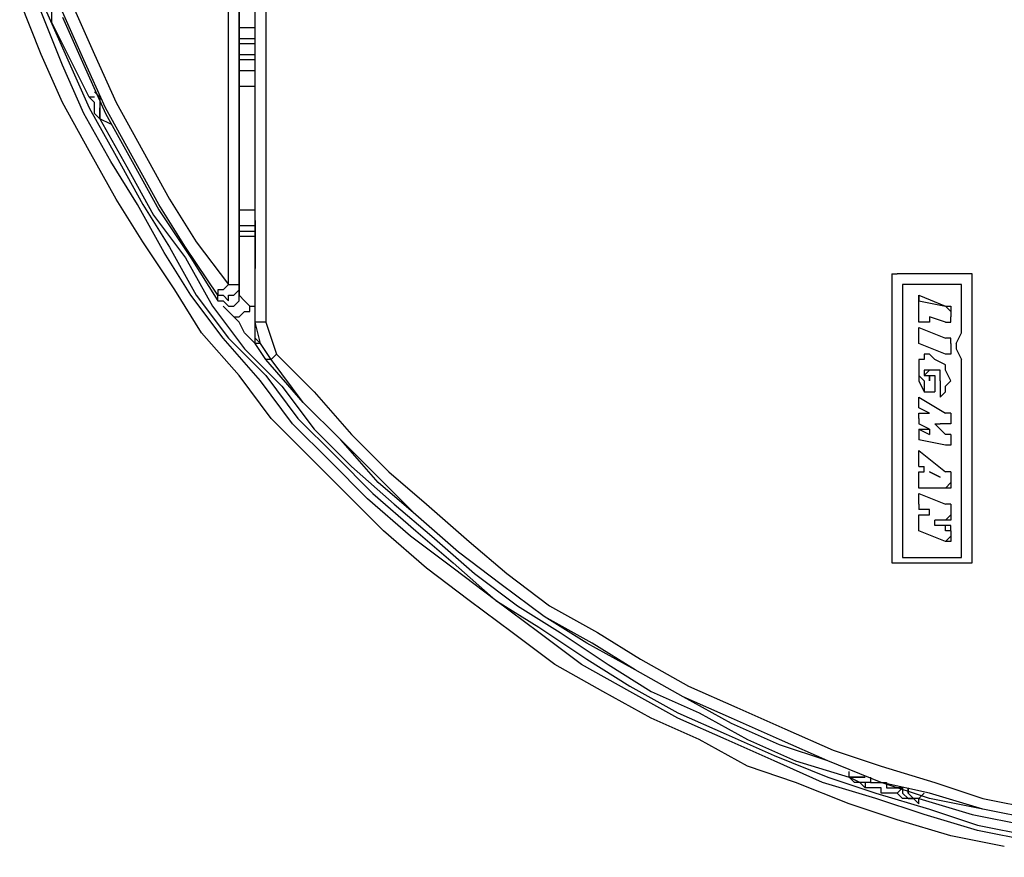
# Model space of a CAD drawing. Units: inches. Extents: x 12891 to 15246, y 44316 to 46946.
# Drawn here: x 13816 to 13978, y 45508 to 45646 of the extents above; entities that cross this region are included whole.
import ezdxf

# ---------------------------------------------------------------- set-up
doc = ezdxf.new("R2010")
doc.units = ezdxf.units.IN
doc.header["$MEASUREMENT"] = 0
doc.layers.add('Layer 1', color=7, linetype='Continuous')

msp = doc.modelspace()

# ---------------------------------------------------------------- linework, layer by layer
at = {"layer": 'Layer 1', "color": 0, "lineweight": 25}
for points in [[(13855.02, 45596.45), (13855.02, 45682.88)], [(13855.02, 45596.45), (13855.02, 45682.88)], [(13856.79, 45682.88), (13856.79, 45596.45)], [(13850.61, 45602.62), (13850.61, 45681.12)], [(13852.38, 45600.86), (13852.38, 45681.12)], [(13852.38, 45681.12), (13852.38, 45602.62)], [(13852.38, 45600.86), (13852.38, 45681.12)], [(13978.5, 45510.01), (13969.68, 45511.77), (13960.86, 45514.42), (13952.92, 45517.07), (13944.1, 45520.59), (13936.17, 45523.24), (13928.23, 45527.65), (13920.29, 45531.18), (13912.35, 45535.59), (13904.41, 45540), (13897.36, 45545.29), (13890.3, 45550.58), (13883.25, 45555.87), (13876.19, 45562.05), (13870.02, 45568.22), (13863.84, 45574.4), (13857.67, 45580.57), (13852.38, 45587.63), (13846.2, 45594.68), (13841.79, 45601.74), (13836.5, 45609.68), (13832.09, 45616.73), (13827.68, 45624.67), (13823.27, 45632.61), (13819.74, 45640.55), (13816.21, 45649.37)], [(13825.03, 45648.48), (13828.56, 45640.55), (13832.09, 45632.61), (13836.5, 45624.67), (13840.91, 45616.73), (13845.32, 45609.68), (13850.61, 45602.62)], [(13982.91, 45510.89), (13974.09, 45512.66), (13965.27, 45515.3), (13957.33, 45517.95), (13948.51, 45520.59), (13940.58, 45524.12), (13932.64, 45527.65), (13924.7, 45531.18), (13916.76, 45535.59), (13908.82, 45540), (13901.77, 45545.29), (13894.71, 45550.58), (13887.66, 45555.87), (13880.6, 45561.17), (13873.54, 45567.34), (13867.37, 45573.51), (13861.2, 45579.69), (13855.9, 45586.74), (13849.73, 45593.8), (13844.44, 45600.86), (13840.03, 45607.91), (13835.62, 45615.85), (13831.21, 45622.91), (13826.8, 45630.84), (13823.27, 45638.78), (13819.74, 45647.6)], [(13820.62, 45647.6), (13824.15, 45639.66), (13827.68, 45631.73), (13832.09, 45623.79), (13836.5, 45615.85), (13840.91, 45608.79), (13845.32, 45600.86), (13850.61, 45593.8), (13856.79, 45587.63), (13862.08, 45580.57), (13868.25, 45574.4), (13874.43, 45568.22), (13881.48, 45562.05), (13887.66, 45556.76), (13894.71, 45550.58), (13901.77, 45546.17), (13909.71, 45540.88), (13916.76, 45536.47), (13924.7, 45532.06), (13932.64, 45528.53), (13940.58, 45525), (13949.4, 45521.48), (13957.33, 45518.83), (13966.15, 45516.18), (13974.09, 45513.54), (13982.91, 45511.77)], [(13827.68, 45633.49), (13826.8, 45635.25), (13825.92, 45637.02), (13825.03, 45638.78), (13824.15, 45640.55), (13823.27, 45642.31), (13822.39, 45644.07), (13821.51, 45645.84), (13821.51, 45647.6)], [(13848.85, 45600.86), (13843.56, 45608.79), (13839.15, 45615.85), (13834.74, 45623.79), (13830.33, 45631.73), (13826.8, 45639.66), (13823.27, 45647.6)], [(13823.27, 45646.72), (13826.8, 45638.78), (13830.33, 45630.84), (13834.74, 45622.91), (13839.15, 45614.97), (13844.44, 45607.03), (13848.85, 45599.97)], [(13855.02, 45644.96), (13852.38, 45644.96)], [(13852.38, 45643.19), (13855.02, 45643.19)], [(13855.02, 45642.31), (13852.38, 45642.31)], [(13852.38, 45640.55), (13855.02, 45640.55)], [(13855.02, 45639.66), (13852.38, 45639.66)], [(13852.38, 45637.9), (13855.02, 45637.9)], [(13855.02, 45635.25), (13852.38, 45635.25)], [(13828.56, 45634.37), (13829.44, 45633.49), (13829.44, 45632.61), (13829.44, 45629.96)], [(13828.56, 45633.49), (13828.56, 45633.49), (13827.68, 45633.49)], [(13829.44, 45629.96), (13829.44, 45629.96), (13828.56, 45630.84), (13828.56, 45632.61), (13827.68, 45633.49)], [(13829.44, 45632.61), (13829.44, 45631.73), (13829.44, 45630.84), (13829.44, 45629.96)], [(13829.44, 45629.96), (13829.44, 45629.96), (13829.44, 45630.84), (13829.44, 45631.73)], [(13831.21, 45629.08), (13829.44, 45629.96)], [(13829.44, 45629.96), (13833.85, 45622.02), (13838.26, 45614.09), (13843.56, 45607.03), (13847.97, 45599.09), (13853.26, 45592.04), (13859.43, 45585.86), (13864.72, 45578.81), (13870.9, 45572.63), (13877.95, 45566.46), (13884.13, 45561.17), (13891.18, 45554.99), (13898.24, 45549.7), (13905.3, 45545.29), (13913.23, 45540), (13920.29, 45535.59), (13928.23, 45532.06), (13936.17, 45527.65), (13944.1, 45524.12), (13952.92, 45521.48)], [(13829.44, 45629.96), (13829.44, 45629.96)], [(13852.38, 45614.97), (13855.02, 45614.97)], [(13855.02, 45612.32), (13852.38, 45612.32)], [(13852.38, 45611.44), (13855.02, 45611.44)], [(13855.02, 45610.56), (13852.38, 45610.56)], [(13959.98, 45604.38), (13959.98, 45604.38), (13960.86, 45604.38)], [(13959.98, 45604.38), (13959.98, 45604.38)], [(13959.98, 45604.38), (13959.98, 45556.76)], [(13959.98, 45604.38), (13959.98, 45604.38), (13960.86, 45604.38)], [(13959.98, 45604.38), (13959.98, 45556.76)], [(13973.21, 45604.38), (13960.86, 45604.38)], [(13960.86, 45604.38), (13960.86, 45604.38)], [(13973.21, 45604.38), (13960.86, 45604.38)], [(13973.21, 45604.38), (13973.21, 45604.38)], [(13973.21, 45604.38), (13973.21, 45604.38)], [(13973.21, 45556.76), (13973.21, 45604.38)], [(13973.21, 45604.38), (13973.21, 45604.38)], [(13973.21, 45556.76), (13973.21, 45604.38)], [(13973.21, 45604.38), (13973.21, 45604.38)], [(13850.61, 45602.62), (13849.73, 45601.74), (13848.85, 45601.74), (13848.85, 45600.86)], [(13848.85, 45600.86), (13848.85, 45600.86), (13849.73, 45600.86), (13850.61, 45599.97), (13850.61, 45600.86), (13851.49, 45600.86), (13852.38, 45601.74), (13852.38, 45602.62)], [(13850.61, 45602.62), (13850.61, 45602.62), (13851.49, 45602.62), (13852.38, 45602.62)], [(13852.38, 45602.62), (13852.38, 45600.86)], [(13971.45, 45602.62), (13961.74, 45602.62)], [(13961.74, 45602.62), (13961.74, 45602.62)], [(13961.74, 45602.62), (13961.74, 45602.62)], [(13961.74, 45602.62), (13961.74, 45558.52)], [(13961.74, 45602.62), (13961.74, 45602.62)], [(13961.74, 45602.62), (13961.74, 45558.52)], [(13961.74, 45602.62), (13961.74, 45602.62)], [(13971.45, 45602.62), (13961.74, 45602.62)], [(13971.45, 45602.62), (13971.45, 45602.62)], [(13971.45, 45602.62), (13971.45, 45602.62)], [(13971.45, 45594.68), (13971.45, 45602.62)], [(13971.45, 45602.62), (13971.45, 45602.62)], [(13971.45, 45602.62), (13971.45, 45602.62)], [(13971.45, 45594.68), (13971.45, 45602.62)], [(13848.85, 45599.97), (13848.85, 45599.97), (13848.85, 45600.86)], [(13848.85, 45599.97), (13849.73, 45599.97), (13850.61, 45599.09), (13851.49, 45599.09), (13852.38, 45599.97), (13852.38, 45600.86)], [(13852.38, 45600.86), (13853.26, 45599.97), (13854.14, 45599.09)], [(13852.38, 45600.86), (13852.38, 45600.86)], [(13964.39, 45599.97), (13964.39, 45599.97), (13964.39, 45600.86)], [(13964.39, 45600.86), (13968.8, 45599.09)], [(13964.39, 45600.86), (13964.39, 45599.97)], [(13964.39, 45596.45), (13964.39, 45599.97)], [(13964.39, 45599.97), (13964.39, 45599.97)], [(13964.39, 45599.97), (13964.39, 45599.97)], [(13964.39, 45596.45), (13964.39, 45599.97)], [(13964.39, 45599.97), (13968.8, 45599.09)], [(13851.49, 45597.33), (13850.61, 45598.21), (13849.73, 45599.09)], [(13851.49, 45597.33), (13851.49, 45597.33), (13852.38, 45597.33), (13853.26, 45598.21), (13854.14, 45598.21), (13854.14, 45599.09)], [(13854.14, 45599.09), (13855.02, 45599.09)], [(13854.14, 45599.09), (13855.02, 45599.09)], [(13968.8, 45599.09), (13968.8, 45599.09), (13969.68, 45599.09), (13969.68, 45598.21)], [(13968.8, 45599.09), (13968.8, 45599.09)], [(13968.8, 45599.09), (13968.8, 45599.09), (13969.68, 45598.21)], [(13969.68, 45598.21), (13969.68, 45597.33)], [(13969.68, 45598.21), (13969.68, 45598.21)], [(13969.68, 45598.21), (13969.68, 45597.33)], [(13855.9, 45592.92), (13855.02, 45592.92), (13854.14, 45593.8), (13853.26, 45594.68), (13852.38, 45596.45), (13851.49, 45597.33)], [(13855.02, 45596.45), (13855.02, 45596.45)], [(13856.79, 45590.27), (13855.02, 45592.92), (13855.02, 45596.45)], [(13856.79, 45596.45), (13856.79, 45596.45), (13855.9, 45596.45), (13855.02, 45596.45)], [(13857.67, 45590.27), (13855.9, 45592.92), (13855.02, 45596.45)], [(13856.79, 45596.45), (13857.67, 45593.8), (13858.55, 45591.15)], [(13964.39, 45596.45), (13964.39, 45596.45)], [(13964.39, 45596.45), (13964.39, 45596.45)], [(13965.27, 45596.45), (13964.39, 45596.45)], [(13964.39, 45596.45), (13964.39, 45596.45)], [(13964.39, 45596.45), (13964.39, 45596.45)], [(13965.27, 45596.45), (13964.39, 45596.45)], [(13966.15, 45596.45), (13966.15, 45596.45), (13965.27, 45596.45)], [(13966.15, 45596.45), (13966.15, 45596.45), (13965.27, 45596.45)], [(13965.27, 45596.45), (13965.27, 45596.45)], [(13966.15, 45597.33), (13966.15, 45597.33)], [(13968.8, 45596.45), (13966.15, 45597.33)], [(13966.15, 45597.33), (13966.15, 45597.33)], [(13966.15, 45597.33), (13966.15, 45596.45)], [(13966.15, 45597.33), (13966.15, 45597.33)], [(13966.15, 45597.33), (13966.15, 45596.45)], [(13966.15, 45597.33), (13966.15, 45597.33)], [(13968.8, 45596.45), (13966.15, 45597.33)], [(13966.15, 45596.45), (13966.15, 45596.45)], [(13968.8, 45596.45), (13968.8, 45596.45), (13969.68, 45596.45), (13969.68, 45597.33)], [(13968.8, 45596.45), (13968.8, 45596.45), (13969.68, 45596.45), (13969.68, 45597.33)], [(13968.8, 45596.45), (13968.8, 45596.45)], [(13969.68, 45597.33), (13969.68, 45597.33)], [(13964.39, 45594.68), (13964.39, 45594.68), (13964.39, 45595.56)], [(13964.39, 45595.56), (13968.8, 45593.8)], [(13964.39, 45595.56), (13964.39, 45595.56)], [(13964.39, 45594.68), (13964.39, 45594.68), (13964.39, 45595.56)], [(13964.39, 45595.56), (13968.8, 45593.8)], [(13964.39, 45592.92), (13964.39, 45594.68)], [(13964.39, 45594.68), (13964.39, 45594.68)], [(13964.39, 45592.92), (13964.39, 45594.68)], [(13970.56, 45592.92), (13971.45, 45594.68)], [(13970.56, 45592.92), (13971.45, 45594.68)], [(13971.45, 45594.68), (13971.45, 45594.68)], [(13971.45, 45594.68), (13971.45, 45594.68)], [(13971.45, 45594.68), (13971.45, 45594.68)], [(13971.45, 45594.68), (13971.45, 45594.68)], [(13855.9, 45592.92), (13855.02, 45593.8)], [(13969.68, 45592.92), (13969.68, 45592.92), (13969.68, 45593.8), (13968.8, 45593.8)], [(13968.8, 45593.8), (13968.8, 45593.8)], [(13969.68, 45592.92), (13969.68, 45592.92), (13969.68, 45593.8), (13968.8, 45593.8)], [(13964.39, 45592.92), (13964.39, 45592.92)], [(13964.39, 45592.92), (13964.39, 45592.92)], [(13964.39, 45592.92), (13964.39, 45592.92)], [(13968.8, 45591.15), (13964.39, 45592.92)], [(13968.8, 45591.15), (13964.39, 45592.92)], [(13964.39, 45592.92), (13964.39, 45592.92)], [(13969.68, 45592.04), (13969.68, 45592.04), (13969.68, 45591.15), (13968.8, 45591.15)], [(13969.68, 45592.04), (13969.68, 45592.04), (13969.68, 45591.15), (13968.8, 45591.15)], [(13969.68, 45592.92), (13969.68, 45592.04)], [(13969.68, 45592.92), (13969.68, 45592.92)], [(13969.68, 45592.92), (13969.68, 45592.04)], [(13969.68, 45592.04), (13969.68, 45592.04)], [(13970.56, 45592.92), (13970.56, 45592.92)], [(13970.56, 45592.92), (13970.56, 45592.92), (13970.56, 45592.04)], [(13970.56, 45592.92), (13970.56, 45592.92), (13970.56, 45592.04)], [(13970.56, 45592.04), (13970.56, 45592.04)], [(13970.56, 45592.04), (13971.45, 45590.27)], [(13970.56, 45592.04), (13971.45, 45590.27)], [(13983.79, 45514.42), (13974.97, 45516.18), (13966.15, 45517.95), (13958.22, 45520.59), (13949.4, 45524.12), (13941.46, 45526.77), (13933.52, 45530.3), (13925.58, 45534.71), (13917.64, 45539.12), (13909.71, 45543.53), (13902.65, 45547.94), (13895.59, 45553.23), (13888.54, 45558.52), (13881.48, 45564.69), (13875.31, 45569.99), (13869.13, 45577.04), (13862.96, 45583.22), (13856.79, 45590.27)], [(13857.67, 45590.27), (13856.79, 45590.27)], [(13858.55, 45591.15), (13858.55, 45591.15), (13857.67, 45590.27)], [(13983.79, 45514.42), (13974.97, 45516.18), (13966.15, 45518.83), (13958.22, 45520.59), (13949.4, 45524.12), (13941.46, 45527.65), (13933.52, 45531.18), (13925.58, 45534.71), (13917.64, 45539.12), (13910.59, 45543.53), (13902.65, 45547.94), (13895.59, 45553.23), (13888.54, 45558.52), (13881.48, 45564.69), (13875.31, 45570.87), (13869.13, 45577.04), (13862.96, 45583.22), (13857.67, 45590.27)], [(13858.55, 45591.15), (13864.72, 45584.98), (13870.9, 45577.92), (13877.07, 45571.75), (13883.25, 45566.46), (13890.3, 45560.28), (13896.48, 45554.99), (13903.53, 45549.7), (13911.47, 45545.29), (13918.53, 45540.88), (13926.46, 45536.47), (13934.4, 45532.94), (13942.34, 45529.41), (13950.28, 45525.89), (13958.22, 45523.24), (13967.04, 45520.59), (13974.97, 45517.95), (13983.79, 45516.18)], [(13967.92, 45584.1), (13968.8, 45584.98), (13968.8, 45585.86), (13969.68, 45586.74), (13968.8, 45588.51), (13968.8, 45589.39), (13967.04, 45590.27), (13966.15, 45591.15), (13965.27, 45591.15), (13965.27, 45590.27), (13964.39, 45590.27), (13964.39, 45589.39), (13964.39, 45587.63), (13964.39, 45586.74), (13965.27, 45584.98), (13967.04, 45584.98)], [(13967.92, 45584.1), (13968.8, 45584.98), (13968.8, 45585.86), (13969.68, 45586.74), (13968.8, 45588.51), (13968.8, 45589.39), (13967.04, 45590.27), (13966.15, 45591.15), (13965.27, 45591.15), (13965.27, 45590.27), (13964.39, 45590.27), (13964.39, 45589.39), (13964.39, 45587.63), (13965.27, 45586.74), (13965.27, 45584.98), (13967.04, 45584.98)], [(13968.8, 45591.15), (13968.8, 45591.15)], [(13971.45, 45590.27), (13971.45, 45590.27)], [(13971.45, 45590.27), (13971.45, 45590.27)], [(13971.45, 45558.52), (13971.45, 45590.27)], [(13971.45, 45590.27), (13971.45, 45590.27)], [(13971.45, 45590.27), (13971.45, 45590.27)], [(13971.45, 45558.52), (13971.45, 45590.27)], [(13967.92, 45586.74), (13967.92, 45586.74), (13967.92, 45587.63), (13967.92, 45588.51), (13967.04, 45588.51), (13966.15, 45588.51), (13965.27, 45587.63), (13966.15, 45587.63)], [(13967.92, 45586.74), (13967.92, 45586.74), (13967.92, 45587.63), (13967.92, 45588.51), (13967.04, 45588.51), (13966.15, 45588.51), (13965.27, 45588.51), (13965.27, 45587.63), (13966.15, 45587.63)], [(13966.15, 45587.63), (13967.04, 45587.63)], [(13966.15, 45587.63), (13966.15, 45587.63)], [(13966.15, 45587.63), (13966.15, 45587.63)], [(13966.15, 45587.63), (13966.15, 45587.63)], [(13966.15, 45587.63), (13966.15, 45587.63)], [(13966.15, 45587.63), (13966.15, 45587.63)], [(13966.15, 45587.63), (13966.15, 45587.63)], [(13966.15, 45587.63), (13967.04, 45587.63)], [(13966.15, 45587.63), (13966.15, 45587.63)], [(13966.15, 45587.63), (13966.15, 45587.63)], [(13967.04, 45587.63), (13967.04, 45587.63)], [(13967.04, 45587.63), (13967.04, 45587.63)], [(13967.04, 45587.63), (13967.04, 45584.98)], [(13967.04, 45587.63), (13967.04, 45587.63)], [(13967.04, 45587.63), (13967.04, 45584.98)], [(13967.04, 45587.63), (13967.04, 45587.63)], [(13967.92, 45586.74), (13967.92, 45586.74)], [(13967.92, 45586.74), (13967.92, 45586.74)], [(13967.92, 45586.74), (13967.92, 45586.74)], [(13967.92, 45586.74), (13967.92, 45584.98)], [(13967.92, 45586.74), (13967.92, 45586.74)], [(13967.92, 45586.74), (13967.92, 45584.98)], [(13967.04, 45584.98), (13967.04, 45584.98)], [(13967.04, 45584.98), (13967.04, 45584.98)], [(13967.04, 45584.98), (13967.04, 45584.98)], [(13967.04, 45584.98), (13967.04, 45584.98)], [(13967.92, 45584.98), (13967.92, 45584.98)], [(13967.92, 45584.98), (13967.92, 45584.98), (13967.92, 45584.1)], [(13967.92, 45584.98), (13967.92, 45584.98), (13967.92, 45584.1)], [(13964.39, 45584.1), (13964.39, 45584.1)], [(13964.39, 45582.33), (13964.39, 45584.1)], [(13964.39, 45584.1), (13964.39, 45584.1)], [(13964.39, 45584.1), (13968.8, 45581.45)], [(13964.39, 45584.1), (13964.39, 45584.1)], [(13964.39, 45584.1), (13964.39, 45584.1)], [(13964.39, 45582.33), (13964.39, 45584.1)], [(13964.39, 45584.1), (13968.8, 45581.45)], [(13967.92, 45584.1), (13967.92, 45584.1)], [(13964.39, 45582.33), (13964.39, 45582.33)], [(13964.39, 45582.33), (13964.39, 45582.33)], [(13966.15, 45581.45), (13964.39, 45582.33)], [(13964.39, 45582.33), (13964.39, 45582.33)], [(13964.39, 45582.33), (13964.39, 45582.33)], [(13966.15, 45581.45), (13964.39, 45582.33)], [(13964.39, 45581.45), (13966.15, 45581.45)], [(13964.39, 45580.57), (13964.39, 45581.45)], [(13964.39, 45581.45), (13964.39, 45581.45)], [(13964.39, 45581.45), (13966.15, 45581.45)], [(13964.39, 45580.57), (13964.39, 45581.45)], [(13964.39, 45580.57), (13964.39, 45580.57)], [(13964.39, 45580.57), (13964.39, 45580.57)], [(13964.39, 45580.57), (13964.39, 45580.57)], [(13964.39, 45580.57), (13964.39, 45579.69)], [(13964.39, 45580.57), (13964.39, 45580.57)], [(13964.39, 45580.57), (13964.39, 45579.69)], [(13966.15, 45581.45), (13966.15, 45581.45)], [(13966.15, 45581.45), (13966.15, 45581.45)], [(13966.15, 45581.45), (13966.15, 45581.45)], [(13966.15, 45581.45), (13966.15, 45581.45)], [(13969.68, 45581.45), (13969.68, 45581.45), (13968.8, 45581.45)], [(13968.8, 45581.45), (13968.8, 45581.45)], [(13969.68, 45581.45), (13969.68, 45581.45), (13968.8, 45581.45)], [(13969.68, 45581.45), (13969.68, 45579.69)], [(13969.68, 45581.45), (13969.68, 45581.45)], [(13969.68, 45581.45), (13969.68, 45579.69)], [(13966.15, 45578.81), (13964.39, 45579.69)], [(13964.39, 45579.69), (13964.39, 45579.69)], [(13966.15, 45578.81), (13964.39, 45579.69)], [(13964.39, 45578.81), (13964.39, 45578.81)], [(13964.39, 45578.81), (13966.15, 45578.81)], [(13964.39, 45578.81), (13964.39, 45578.81)], [(13964.39, 45578.81), (13964.39, 45578.81)], [(13964.39, 45578.81), (13964.39, 45577.04)], [(13964.39, 45578.81), (13966.15, 45577.92)], [(13964.39, 45578.81), (13964.39, 45578.81)], [(13964.39, 45578.81), (13964.39, 45577.04)], [(13966.15, 45578.81), (13966.15, 45578.81)], [(13966.15, 45578.81), (13966.15, 45578.81)], [(13966.15, 45578.81), (13966.15, 45577.92)], [(13966.15, 45578.81), (13966.15, 45578.81), (13966.15, 45577.92)], [(13967.04, 45579.69), (13967.04, 45579.69), (13967.92, 45579.69)], [(13967.04, 45579.69), (13968.8, 45577.92)], [(13967.04, 45579.69), (13967.04, 45579.69)], [(13967.04, 45579.69), (13968.8, 45577.92)], [(13967.04, 45579.69), (13967.04, 45579.69), (13967.92, 45579.69)], [(13968.8, 45579.69), (13967.92, 45579.69)], [(13967.92, 45579.69), (13967.92, 45579.69)], [(13968.8, 45579.69), (13967.92, 45579.69)], [(13969.68, 45579.69), (13969.68, 45579.69), (13968.8, 45579.69)], [(13968.8, 45579.69), (13968.8, 45579.69)], [(13969.68, 45579.69), (13969.68, 45579.69), (13968.8, 45579.69)], [(13969.68, 45579.69), (13969.68, 45579.69)], [(13964.39, 45577.04), (13964.39, 45577.04)], [(13964.39, 45577.04), (13964.39, 45577.04)], [(13964.39, 45577.04), (13964.39, 45577.04)], [(13968.8, 45576.16), (13964.39, 45577.04)], [(13968.8, 45576.16), (13964.39, 45577.04)], [(13964.39, 45577.04), (13964.39, 45577.04)], [(13969.68, 45577.92), (13969.68, 45577.92), (13968.8, 45577.92)], [(13968.8, 45577.92), (13968.8, 45577.92)], [(13969.68, 45577.92), (13969.68, 45577.92), (13968.8, 45577.92)], [(13969.68, 45577.92), (13969.68, 45576.16)], [(13969.68, 45577.92), (13969.68, 45577.92)], [(13969.68, 45577.92), (13969.68, 45576.16)], [(13964.39, 45575.28), (13964.39, 45575.28)], [(13964.39, 45573.51), (13964.39, 45575.28)], [(13964.39, 45575.28), (13964.39, 45575.28)], [(13964.39, 45575.28), (13968.8, 45571.75)], [(13964.39, 45575.28), (13964.39, 45575.28)], [(13964.39, 45575.28), (13964.39, 45575.28)], [(13964.39, 45573.51), (13964.39, 45575.28)], [(13964.39, 45575.28), (13968.8, 45571.75)], [(13969.68, 45576.16), (13969.68, 45576.16), (13968.8, 45576.16)], [(13969.68, 45576.16), (13969.68, 45576.16), (13968.8, 45576.16)], [(13968.8, 45576.16), (13968.8, 45576.16)], [(13969.68, 45576.16), (13969.68, 45576.16)], [(13964.39, 45573.51), (13964.39, 45573.51)], [(13964.39, 45573.51), (13964.39, 45573.51)], [(13964.39, 45572.63), (13964.39, 45573.51)], [(13964.39, 45573.51), (13964.39, 45573.51)], [(13964.39, 45573.51), (13964.39, 45573.51)], [(13964.39, 45572.63), (13964.39, 45573.51)], [(13964.39, 45572.63), (13964.39, 45572.63)], [(13964.39, 45572.63), (13964.39, 45572.63), (13965.27, 45572.63)], [(13964.39, 45572.63), (13965.27, 45572.63)], [(13965.27, 45571.75), (13965.27, 45572.63)], [(13965.27, 45572.63), (13965.27, 45572.63)], [(13965.27, 45571.75), (13965.27, 45572.63)], [(13964.39, 45571.75), (13964.39, 45571.75)], [(13964.39, 45571.75), (13964.39, 45571.75), (13965.27, 45571.75)], [(13964.39, 45571.75), (13964.39, 45571.75)], [(13964.39, 45570.87), (13964.39, 45570.87), (13964.39, 45571.75)], [(13964.39, 45571.75), (13964.39, 45571.75)], [(13964.39, 45571.75), (13964.39, 45571.75), (13965.27, 45571.75)], [(13964.39, 45571.75), (13964.39, 45571.75)], [(13964.39, 45570.87), (13964.39, 45570.87), (13964.39, 45571.75)], [(13964.39, 45569.1), (13964.39, 45570.87)], [(13964.39, 45570.87), (13964.39, 45570.87)], [(13964.39, 45569.1), (13964.39, 45570.87)], [(13965.27, 45571.75), (13965.27, 45571.75)], [(13966.15, 45571.75), (13966.15, 45571.75)], [(13966.15, 45571.75), (13966.15, 45571.75)], [(13966.15, 45571.75), (13966.15, 45571.75)], [(13966.15, 45571.75), (13966.15, 45571.75)], [(13966.15, 45571.75), (13966.15, 45571.75)], [(13966.15, 45571.75), (13966.15, 45571.75)], [(13966.15, 45571.75), (13967.92, 45570.87)], [(13967.92, 45570.87), (13966.15, 45571.75)], [(13966.15, 45571.75), (13966.15, 45571.75)], [(13966.15, 45571.75), (13966.15, 45571.75)], [(13966.15, 45571.75), (13966.15, 45571.75)], [(13966.15, 45571.75), (13966.15, 45571.75)], [(13966.15, 45571.75), (13967.92, 45570.87)], [(13967.92, 45570.87), (13966.15, 45571.75)], [(13967.92, 45570.87), (13967.92, 45570.87)], [(13967.92, 45570.87), (13967.92, 45570.87)], [(13967.92, 45570.87), (13967.92, 45570.87)], [(13967.92, 45570.87), (13967.92, 45570.87)], [(13969.68, 45571.75), (13969.68, 45571.75), (13968.8, 45571.75)], [(13968.8, 45571.75), (13968.8, 45571.75)], [(13969.68, 45571.75), (13969.68, 45571.75), (13968.8, 45571.75)], [(13969.68, 45571.75), (13969.68, 45569.99)], [(13969.68, 45571.75), (13969.68, 45571.75)], [(13969.68, 45571.75), (13969.68, 45569.99)], [(13968.8, 45569.1), (13964.39, 45569.1)], [(13968.8, 45569.1), (13964.39, 45569.1)], [(13964.39, 45569.1), (13964.39, 45569.1)], [(13964.39, 45569.1), (13964.39, 45569.1)], [(13964.39, 45569.1), (13964.39, 45569.1)], [(13964.39, 45569.1), (13964.39, 45569.1)], [(13969.68, 45569.99), (13969.68, 45569.99), (13969.68, 45569.1), (13968.8, 45569.1)], [(13969.68, 45569.99), (13969.68, 45569.99), (13968.8, 45569.1)], [(13968.8, 45569.1), (13968.8, 45569.1)], [(13969.68, 45569.99), (13969.68, 45569.99)], [(13964.39, 45567.34), (13964.39, 45567.34), (13964.39, 45568.22)], [(13964.39, 45568.22), (13968.8, 45566.46)], [(13964.39, 45568.22), (13964.39, 45568.22)], [(13964.39, 45568.22), (13968.8, 45566.46)], [(13964.39, 45567.34), (13964.39, 45567.34), (13964.39, 45568.22)], [(13964.39, 45566.46), (13964.39, 45567.34)], [(13964.39, 45567.34), (13964.39, 45567.34)], [(13964.39, 45566.46), (13964.39, 45567.34)], [(13964.39, 45566.46), (13964.39, 45566.46)], [(13964.39, 45566.46), (13964.39, 45566.46), (13964.39, 45565.58)], [(13964.39, 45566.46), (13964.39, 45566.46), (13964.39, 45565.58)], [(13966.15, 45565.58), (13964.39, 45565.58)], [(13964.39, 45565.58), (13964.39, 45565.58)], [(13966.15, 45565.58), (13964.39, 45565.58)], [(13966.15, 45564.69), (13966.15, 45564.69), (13966.15, 45565.58)], [(13966.15, 45565.58), (13966.15, 45565.58)], [(13966.15, 45564.69), (13966.15, 45564.69), (13966.15, 45565.58)], [(13969.68, 45566.46), (13969.68, 45566.46), (13968.8, 45566.46)], [(13968.8, 45566.46), (13968.8, 45566.46)], [(13969.68, 45566.46), (13969.68, 45566.46), (13968.8, 45566.46)], [(13969.68, 45566.46), (13969.68, 45564.69)], [(13969.68, 45566.46), (13969.68, 45566.46)], [(13969.68, 45566.46), (13969.68, 45564.69)], [(13964.39, 45564.69), (13966.15, 45564.69)], [(13964.39, 45563.81), (13964.39, 45563.81), (13964.39, 45564.69)], [(13964.39, 45564.69), (13964.39, 45564.69)], [(13964.39, 45564.69), (13966.15, 45564.69)], [(13964.39, 45563.81), (13964.39, 45563.81), (13964.39, 45564.69)], [(13964.39, 45562.05), (13964.39, 45563.81)], [(13964.39, 45563.81), (13964.39, 45563.81)], [(13964.39, 45562.05), (13964.39, 45563.81)], [(13966.15, 45564.69), (13966.15, 45564.69)], [(13968.8, 45563.81), (13967.04, 45563.81)], [(13967.04, 45562.93), (13967.04, 45562.93), (13967.04, 45563.81)], [(13967.04, 45563.81), (13967.04, 45563.81)], [(13967.04, 45562.93), (13967.04, 45562.93), (13967.04, 45563.81)], [(13968.8, 45563.81), (13967.04, 45563.81)], [(13969.68, 45564.69), (13969.68, 45564.69), (13969.68, 45563.81), (13968.8, 45563.81)], [(13969.68, 45564.69), (13969.68, 45564.69), (13968.8, 45563.81)], [(13968.8, 45563.81), (13968.8, 45563.81)], [(13969.68, 45564.69), (13969.68, 45564.69)], [(13968.8, 45562.93), (13967.04, 45562.93)], [(13967.04, 45562.93), (13967.04, 45562.93)], [(13968.8, 45562.93), (13967.04, 45562.93)], [(13969.68, 45562.05), (13969.68, 45562.05), (13969.68, 45562.93), (13968.8, 45562.93)], [(13968.8, 45562.93), (13968.8, 45562.93)], [(13969.68, 45562.05), (13969.68, 45562.05), (13968.8, 45562.05), (13968.8, 45562.93)], [(13964.39, 45562.05), (13964.39, 45562.05)], [(13964.39, 45562.05), (13964.39, 45562.05)], [(13964.39, 45562.05), (13964.39, 45562.05)], [(13968.8, 45560.28), (13964.39, 45562.05)], [(13968.8, 45560.28), (13964.39, 45562.05)], [(13964.39, 45562.05), (13964.39, 45562.05)], [(13969.68, 45561.17), (13969.68, 45561.17), (13969.68, 45560.28), (13968.8, 45560.28)], [(13969.68, 45561.17), (13969.68, 45561.17), (13968.8, 45560.28)], [(13969.68, 45562.05), (13969.68, 45561.17)], [(13969.68, 45562.05), (13969.68, 45562.05)], [(13969.68, 45562.05), (13969.68, 45561.17)], [(13969.68, 45561.17), (13969.68, 45561.17)], [(13968.8, 45560.28), (13968.8, 45560.28)], [(13961.74, 45558.52), (13961.74, 45558.52), (13961.74, 45557.64)], [(13961.74, 45558.52), (13961.74, 45558.52)], [(13961.74, 45558.52), (13961.74, 45558.52), (13961.74, 45557.64)], [(13961.74, 45557.64), (13971.45, 45557.64)], [(13961.74, 45557.64), (13961.74, 45557.64)], [(13961.74, 45557.64), (13971.45, 45557.64)], [(13971.45, 45557.64), (13971.45, 45557.64), (13971.45, 45558.52)], [(13971.45, 45558.52), (13971.45, 45558.52)], [(13971.45, 45557.64), (13971.45, 45557.64), (13971.45, 45558.52)], [(13971.45, 45557.64), (13971.45, 45557.64)], [(13959.98, 45556.76), (13959.98, 45556.76), (13960.86, 45556.76)], [(13959.98, 45556.76), (13959.98, 45556.76)], [(13959.98, 45556.76), (13959.98, 45556.76), (13960.86, 45556.76)], [(13960.86, 45556.76), (13960.86, 45556.76)], [(13960.86, 45556.76), (13973.21, 45556.76)], [(13960.86, 45556.76), (13973.21, 45556.76)], [(13973.21, 45556.76), (13973.21, 45556.76)], [(13973.21, 45556.76), (13973.21, 45556.76)], [(13973.21, 45556.76), (13973.21, 45556.76)], [(13973.21, 45556.76), (13973.21, 45556.76)], [(13964.39, 45517.95), (13973.21, 45515.3), (13982.03, 45513.54), (13990.85, 45511.77), (13999.67, 45510.01), (14008.49, 45509.13), (14017.31, 45509.13), (14026.13, 45508.25), (14034.95, 45509.13), (14043.77, 45509.13), (14052.59, 45510.01), (14061.41, 45510.89), (14070.23, 45512.66), (14079.05, 45514.42), (14087.87, 45517.07), (14095.81, 45519.71), (14104.63, 45522.36), (14112.57, 45525.89), (14120.5, 45529.41), (14128.44, 45533.82), (14136.38, 45537.35), (14144.32, 45542.64), (14151.37, 45547.05)], [(13952.92, 45521.48), (13952.92, 45522.36)], [(13955.57, 45521.48), (13954.69, 45521.48), (13953.81, 45521.48), (13952.92, 45521.48)], [(13952.92, 45521.48), (13953.81, 45521.48), (13954.69, 45521.48), (13955.57, 45521.48)], [(13956.45, 45520.59), (13955.57, 45520.59), (13954.69, 45520.59), (13952.92, 45521.48)], [(13955.57, 45519.71), (13954.69, 45520.59), (13953.81, 45520.59), (13952.92, 45521.48)], [(13956.45, 45520.59), (13956.45, 45520.59), (13955.57, 45520.59), (13955.57, 45519.71)], [(13956.45, 45521.48), (13956.45, 45520.59)], [(13956.45, 45520.59), (13956.45, 45520.59), (13957.33, 45520.59), (13958.22, 45520.59), (13959.1, 45520.59), (13959.1, 45519.71), (13959.98, 45519.71), (13960.86, 45519.71), (13961.74, 45519.71)], [(13960.86, 45518.83), (13959.98, 45518.83), (13959.1, 45518.83), (13958.22, 45518.83), (13958.22, 45519.71), (13957.33, 45519.71), (13956.45, 45519.71), (13955.57, 45519.71)], [(13961.74, 45519.71), (13960.86, 45519.71)], [(13961.74, 45519.71), (13960.86, 45518.83)], [(13964.39, 45517.07), (13964.39, 45517.07), (13964.39, 45517.95), (13963.51, 45517.95), (13961.74, 45517.95), (13960.86, 45518.83)], [(13961.74, 45519.71), (13961.74, 45518.83), (13962.63, 45517.95), (13963.51, 45517.95), (13964.39, 45517.07)], [(13964.39, 45517.95), (13963.51, 45517.95), (13962.63, 45518.83), (13962.63, 45519.71)], [(13962.63, 45519.71), (13962.63, 45519.71), (13962.63, 45518.83), (13963.51, 45517.95), (13964.39, 45517.07)], [(13965.27, 45518.83), (13964.39, 45517.95)], [(13964.39, 45517.95), (13964.39, 45517.95)]]:
    msp.add_lwpolyline(points, dxfattribs=at)
for points, knots in [([(13855.02, 45609.68), (13855.02, 45609.68), (13855.02, 45608.79), (13855.02, 45608.79), (13855.02, 45608.79), (13855.02, 45607.91), (13855.02, 45607.91), (13855.02, 45607.91), (13855.02, 45607.03), (13855.02, 45607.03), (13855.02, 45607.03), (13855.02, 45606.15), (13855.02, 45606.15), (13855.02, 45606.15), (13855.02, 45605.27), (13855.02, 45605.27), (13855.02, 45605.27), (13855.02, 45606.15), (13855.02, 45606.15), (13855.02, 45606.15), (13855.02, 45607.03), (13855.02, 45607.03), (13855.02, 45607.03), (13855.02, 45607.91), (13855.02, 45607.91), (13855.02, 45607.91), (13855.02, 45608.79), (13855.02, 45608.79), (13855.02, 45608.79), (13855.02, 45609.68), (13855.02, 45609.68), (13855.02, 45609.68), (13855.02, 45610.56), (13855.02, 45610.56), (13855.02, 45610.56), (13855.02, 45611.44), (13855.02, 45611.44), (13855.02, 45611.44), (13855.02, 45612.32), (13855.02, 45612.32), (13855.02, 45612.32), (13855.02, 45613.2), (13855.02, 45613.2), (13855.02, 45613.2), (13855.02, 45612.32), (13855.02, 45612.32), (13855.02, 45612.32), (13855.02, 45611.44), (13855.02, 45611.44), (13855.02, 45611.44), (13855.02, 45610.56), (13855.02, 45610.56), (13855.02, 45610.56), (13855.02, 45609.68), (13855.02, 45609.68)], [0, 0, 0, 0, 1, 1, 1, 2, 2, 2, 3, 3, 3, 4, 4, 4, 5, 5, 5, 6, 6, 6, 7, 7, 7, 8, 8, 8, 9, 9, 9, 10, 10, 10, 11, 11, 11, 12, 12, 12, 13, 13, 13, 14, 14, 14, 15, 15, 15, 16, 16, 16, 17, 17, 17, 18, 18, 18, 18]), ([(13966.15, 45587.63), (13966.15, 45587.63), (13966.15, 45587.63), (13966.15, 45587.63), (13966.15, 45587.63), (13966.15, 45586.74), (13966.15, 45586.74), (13966.15, 45586.74), (13966.15, 45587.63), (13966.15, 45587.63)], [0, 0, 0, 0, 1, 1, 1, 2, 2, 2, 3, 3, 3, 3]), ([(13966.15, 45587.63), (13966.15, 45587.63), (13966.15, 45587.63), (13966.15, 45587.63), (13966.15, 45587.63), (13966.15, 45586.74), (13966.15, 45586.74), (13966.15, 45586.74), (13966.15, 45587.63), (13966.15, 45587.63)], [0, 0, 0, 0, 1, 1, 1, 2, 2, 2, 3, 3, 3, 3])]:
    msp.add_open_spline(points, degree=3, knots=knots, dxfattribs=at)

doc.saveas('drawing.dxf')
